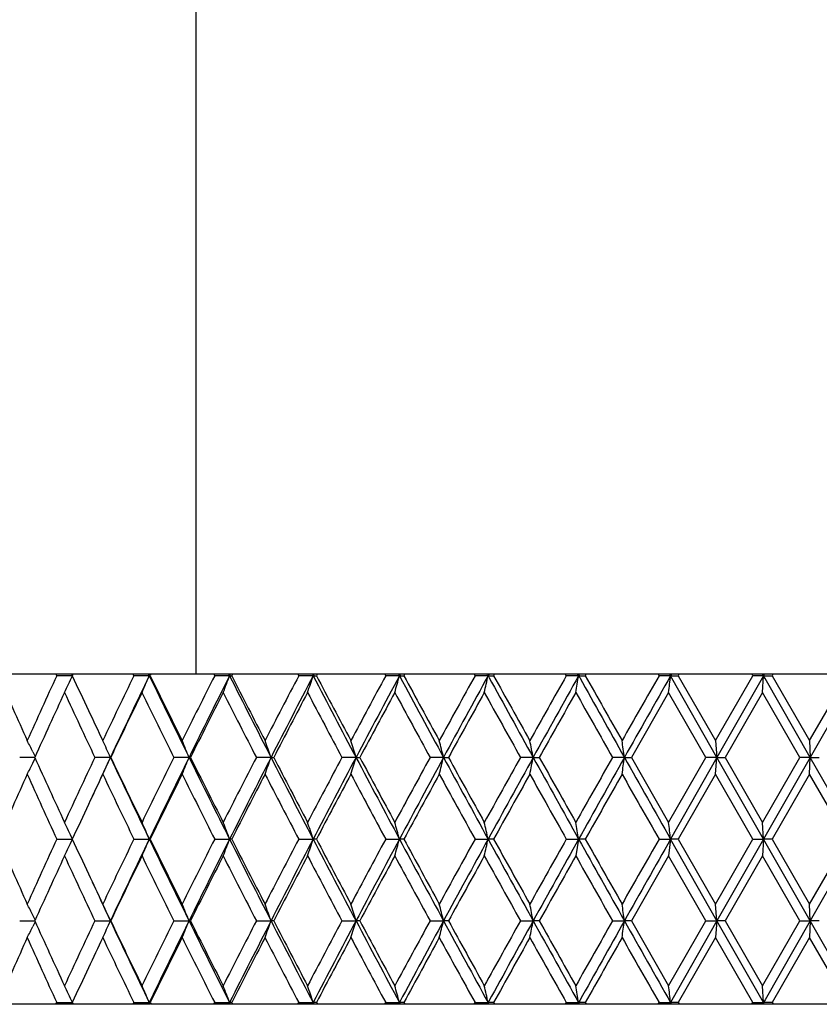
# Model space of a CAD drawing. Units: inches. Extents: x 10.17 to 11.92, y 6.31 to 8.66.
# Drawn here: x 10.55 to 11.02, y 6.31 to 6.9 of the extents above; entities that cross this region are included whole.
import ezdxf

# ---------------------------------------------------------------- set-up
doc = ezdxf.new("R2010")
doc.units = ezdxf.units.IN
doc.header["$LTSCALE"] = 1.21
doc.header["$MEASUREMENT"] = 0
doc.layers.get('0').update_dxf_attribs({"linetype": 'CONTINUOUS'})

msp = doc.modelspace()

# ---------------------------------------------------------------- linework, layer by layer
at = {"color": 7, "linetype": 'Continuous'}
for p, q in [((10.65382, 6.50576), (10.65382, 8.39576)), ((10.53651, 6.50576), (10.58024, 6.50576)), ((10.57084, 6.50471), (10.57036, 6.50576)), ((10.57398, 6.50471), (10.57084, 6.50471)), ((10.57711, 6.50471), (10.57398, 6.50471)), ((10.57974, 6.50471), (10.57711, 6.50471)), ((10.57974, 6.50576), (10.57989, 6.50544)), ((10.57989, 6.50544), (10.58024, 6.50471)), ((10.58056, 6.50576), (10.58007, 6.50471)), ((10.58056, 6.50576), (10.62681, 6.50576)), ((10.61678, 6.50471), (10.61627, 6.50576)), ((10.61984, 6.50471), (10.61678, 6.50471)), ((10.62289, 6.50471), (10.61984, 6.50471)), ((10.62549, 6.50471), (10.62289, 6.50471)), ((10.62549, 6.50576), (10.62564, 6.50541)), ((10.62594, 6.50471), (10.62549, 6.50471)), ((10.62573, 6.50515), (10.62563, 6.50536)), ((10.62564, 6.50541), (10.62573, 6.50521)), ((10.62573, 6.50521), (10.62594, 6.50471)), ((10.62594, 6.50471), (10.62573, 6.50515)), ((10.62626, 6.50536), (10.62594, 6.50471)), ((10.62594, 6.50471), (10.6263, 6.50471)), ((10.62645, 6.50576), (10.62626, 6.50536)), ((10.62699, 6.50576), (10.62648, 6.50471)), ((10.62699, 6.50576), (11.46765, 6.50576)), ((10.66491, 6.50471), (10.66438, 6.50576)), ((10.66787, 6.50471), (10.66491, 6.50471)), ((10.67083, 6.50471), (10.66787, 6.50471)), ((10.67339, 6.50471), (10.67083, 6.50471)), ((10.67339, 6.50576), (10.67351, 6.50545)), ((10.67379, 6.50471), (10.67339, 6.50471)), ((10.67379, 6.50471), (10.67348, 6.50534)), ((10.67351, 6.50545), (10.67367, 6.50504)), ((10.67367, 6.50504), (10.67379, 6.50471)), ((10.67411, 6.50534), (10.67379, 6.50471)), ((10.67379, 6.50471), (10.67461, 6.50471)), ((10.67432, 6.50576), (10.67411, 6.50534)), ((10.67461, 6.50471), (10.67503, 6.50471)), ((10.67556, 6.50576), (10.67503, 6.50471)), ((10.71499, 6.50471), (10.71444, 6.50576)), ((10.71784, 6.50471), (10.71499, 6.50471)), ((10.72069, 6.50471), (10.71784, 6.50471)), ((10.7232, 6.50471), (10.72069, 6.50471)), ((10.7232, 6.50576), (10.72329, 6.50549)), ((10.72354, 6.50471), (10.7232, 6.50471)), ((10.72354, 6.50471), (10.72323, 6.50531)), ((10.72329, 6.50549), (10.72354, 6.50471)), ((10.72386, 6.50531), (10.72354, 6.50471)), ((10.72354, 6.50471), (10.72483, 6.50471)), ((10.72409, 6.50576), (10.72386, 6.50531)), ((10.72483, 6.50471), (10.72547, 6.50471)), ((10.72603, 6.50576), (10.72547, 6.50471)), ((10.76676, 6.50471), (10.76619, 6.50576)), ((10.76949, 6.50471), (10.76676, 6.50471)), ((10.77222, 6.50471), (10.76949, 6.50471)), ((10.77465, 6.50471), (10.77222, 6.50471)), ((10.77463, 6.50529), (10.77438, 6.50576)), ((10.77495, 6.50471), (10.77463, 6.50529)), ((10.77465, 6.50576), (10.77472, 6.50554)), ((10.77495, 6.50471), (10.77465, 6.50471)), ((10.77472, 6.50554), (10.77495, 6.50471)), ((10.77526, 6.50529), (10.77495, 6.50471)), ((10.77495, 6.50471), (10.77581, 6.50471)), ((10.77522, 6.5042), (10.77495, 6.50471)), ((10.77551, 6.50576), (10.77526, 6.50529)), ((10.77581, 6.50471), (10.77668, 6.50471)), ((10.77668, 6.50471), (10.77756, 6.50471)), ((10.77813, 6.50576), (10.77756, 6.50471)), ((10.81996, 6.50471), (10.81938, 6.50576)), ((10.82255, 6.50471), (10.81996, 6.50471)), ((10.82515, 6.50471), (10.82255, 6.50471)), ((10.8275, 6.50471), (10.82515, 6.50471)), ((10.82743, 6.50527), (10.82716, 6.50576)), ((10.82774, 6.50471), (10.82743, 6.50527)), ((10.8275, 6.50576), (10.82774, 6.50471)), ((10.82774, 6.50471), (10.8275, 6.50471)), ((10.82805, 6.50527), (10.82774, 6.50471)), ((10.82819, 6.50388), (10.82774, 6.50471)), ((10.82774, 6.50471), (10.82883, 6.50471)), ((10.82831, 6.50576), (10.82805, 6.50527)), ((10.82883, 6.50471), (10.82992, 6.50471)), ((10.82992, 6.50471), (10.83102, 6.50471)), ((10.8316, 6.50576), (10.83102, 6.50471)), ((10.87432, 6.50471), (10.87373, 6.50576)), ((10.87676, 6.50471), (10.87432, 6.50471)), ((10.8792, 6.50471), (10.87676, 6.50471)), ((10.88164, 6.50471), (10.8792, 6.50471)), ((10.88134, 6.50526), (10.88106, 6.50576)), ((10.88164, 6.50471), (10.88134, 6.50526)), ((10.88147, 6.50576), (10.88164, 6.50471)), ((10.88195, 6.50526), (10.88164, 6.50471)), ((10.88228, 6.50358), (10.88164, 6.50471)), ((10.88164, 6.50471), (10.88295, 6.50471)), ((10.88223, 6.50576), (10.88195, 6.50526)), ((10.88295, 6.50471), (10.88427, 6.50471)), ((10.88427, 6.50471), (10.88558, 6.50471)), ((10.88617, 6.50576), (10.88558, 6.50471)), ((10.92956, 6.50471), (10.92896, 6.50576)), ((10.93184, 6.50471), (10.92956, 6.50471)), ((10.93412, 6.50471), (10.93184, 6.50471)), ((10.9364, 6.50471), (10.93412, 6.50471)), ((10.93592, 6.50555), (10.9358, 6.50576)), ((10.93609, 6.50525), (10.93592, 6.50555)), ((10.9364, 6.50471), (10.93609, 6.50525)), ((10.93628, 6.50576), (10.9364, 6.50471)), ((10.9367, 6.50525), (10.9364, 6.50471)), ((10.9372, 6.50329), (10.9364, 6.50471)), ((10.9364, 6.50471), (10.93792, 6.50471)), ((10.93682, 6.50545), (10.9367, 6.50525)), ((10.93699, 6.50576), (10.93682, 6.50545)), ((10.964, 6.45602), (10.9372, 6.50329)), ((10.93792, 6.50471), (10.93944, 6.50471)), ((10.93944, 6.50471), (10.94097, 6.50471)), ((10.94157, 6.50576), (10.94097, 6.50471)), ((10.94097, 6.50471), (10.96315, 6.46601)), ((10.96314, 6.46601), (10.98539, 6.50471)), ((10.99172, 6.50471), (10.964, 6.45602)), ((10.9854, 6.50471), (10.98479, 6.50576)), ((10.98751, 6.50471), (10.9854, 6.50471)), ((10.98961, 6.50471), (10.98751, 6.50471)), ((10.99172, 6.50471), (10.98961, 6.50471)), ((10.99125, 6.50553), (10.99112, 6.50576)), ((10.99115, 6.49472), (10.99172, 6.50471)), ((10.99141, 6.50524), (10.99125, 6.50553)), ((10.99172, 6.50471), (10.99141, 6.50524)), ((10.99166, 6.50576), (10.99172, 6.50471)), ((10.99202, 6.50524), (10.99172, 6.50471)), ((10.99268, 6.50301), (10.99172, 6.50471)), ((10.99172, 6.50471), (10.99344, 6.50471)), ((10.99215, 6.50547), (10.99202, 6.50524)), ((10.99231, 6.50576), (10.99215, 6.50547)), ((11.0195, 6.45602), (10.99268, 6.50301)), ((10.99344, 6.50471), (10.99517, 6.50471)), ((10.99517, 6.50471), (10.9969, 6.50471)), ((10.9975, 6.50576), (10.9969, 6.50471)), ((10.9969, 6.50471), (11.01922, 6.46601)), ((11.01921, 6.46601), (11.04155, 6.50471)), ((11.0462, 6.50275), (11.0195, 6.45602)), ((10.93526, 6.49472), (10.91319, 6.45602)), ((10.95741, 6.45602), (10.93525, 6.49472)), ((10.99115, 6.49472), (10.96889, 6.45602)), ((11.01345, 6.45602), (10.99114, 6.49472)), ((10.96315, 6.46601), (10.964, 6.45602)), ((11.01921, 6.46601), (11.0195, 6.45602)), ((10.55775, 6.45602), (10.54877, 6.45602)), ((10.5566, 6.45936), (10.558, 6.45656)), ((10.5566, 6.45268), (10.558, 6.45548)), ((10.60281, 6.45602), (10.59352, 6.45602)), ((10.60281, 6.45602), (10.60299, 6.45602)), ((10.64961, 6.45602), (10.64058, 6.45602)), ((10.64961, 6.45602), (10.6505, 6.45602)), ((10.69845, 6.45602), (10.68972, 6.45602)), ((10.69845, 6.45602), (10.70003, 6.45602)), ((10.74905, 6.45602), (10.74068, 6.45602)), ((10.74905, 6.45602), (10.75133, 6.45602)), ((10.80118, 6.45602), (10.79319, 6.45602)), ((10.80118, 6.45602), (10.80413, 6.45602)), ((10.85457, 6.45602), (10.84701, 6.45602)), ((10.85457, 6.45602), (10.85818, 6.45602)), ((10.90893, 6.45602), (10.90184, 6.45602)), ((10.90893, 6.45602), (10.91319, 6.45602)), ((10.91319, 6.45602), (10.93526, 6.41732)), ((10.93525, 6.41732), (10.95741, 6.45602)), ((10.964, 6.45602), (10.9364, 6.40733)), ((10.964, 6.45602), (10.95742, 6.45602)), ((10.96315, 6.44603), (10.964, 6.45602)), ((10.99172, 6.40733), (10.964, 6.45602)), ((10.964, 6.45602), (10.96888, 6.45602)), ((10.96889, 6.45602), (10.99115, 6.41732)), ((10.99114, 6.41732), (11.01345, 6.45602)), ((11.0195, 6.45602), (10.99172, 6.40733)), ((11.0195, 6.45602), (11.01345, 6.45602)), ((11.01921, 6.44603), (11.0195, 6.45602)), ((11.04732, 6.40733), (11.0195, 6.45602)), ((11.0195, 6.45602), (11.02498, 6.45602)), ((10.96315, 6.44603), (10.94097, 6.40733)), ((10.98539, 6.40733), (10.96314, 6.44603)), ((11.01922, 6.44603), (10.9969, 6.40733)), ((11.04155, 6.40733), (11.01921, 6.44603)), ((10.99172, 6.40733), (10.99115, 6.41732)), ((10.57084, 6.40733), (10.58024, 6.40733)), ((10.61678, 6.40733), (10.62594, 6.40733)), ((10.62648, 6.40733), (10.62594, 6.40733)), ((10.66491, 6.40733), (10.67379, 6.40733)), ((10.67503, 6.40733), (10.67379, 6.40733)), ((10.71498, 6.40733), (10.72354, 6.40733)), ((10.72547, 6.40733), (10.72354, 6.40733)), ((10.76676, 6.40733), (10.77495, 6.40733)), ((10.77756, 6.40733), (10.77495, 6.40733)), ((10.81996, 6.40733), (10.82774, 6.40733)), ((10.83102, 6.40733), (10.82774, 6.40733)), ((10.87431, 6.40733), (10.88164, 6.40733)), ((10.88164, 6.40733), (10.87995, 6.39734)), ((10.88558, 6.40733), (10.88164, 6.40733)), ((10.92956, 6.40733), (10.9364, 6.40733)), ((10.9364, 6.40733), (10.93526, 6.39734)), ((10.94097, 6.40733), (10.9364, 6.40733)), ((10.964, 6.35864), (10.9364, 6.40733)), ((10.94097, 6.40734), (10.96315, 6.36863)), ((10.96314, 6.36863), (10.98539, 6.40734)), ((10.99172, 6.40733), (10.964, 6.35864)), ((10.9854, 6.40733), (10.99172, 6.40733)), ((10.99172, 6.40733), (10.99115, 6.39734)), ((10.9969, 6.40733), (10.99172, 6.40733)), ((11.0195, 6.35864), (10.99172, 6.40733)), ((10.9969, 6.40734), (11.01922, 6.36863)), ((11.01921, 6.36863), (11.04155, 6.40734)), ((11.04732, 6.40733), (11.0195, 6.35864)), ((10.93526, 6.39734), (10.91319, 6.35864)), ((10.95741, 6.35864), (10.93525, 6.39734)), ((10.99115, 6.39734), (10.96889, 6.35864)), ((11.01345, 6.35864), (10.99114, 6.39734)), ((10.964, 6.35864), (10.96315, 6.36863)), ((11.0195, 6.35864), (11.01921, 6.36863)), ((10.558, 6.35919), (10.5566, 6.36198)), ((10.54877, 6.35864), (10.55775, 6.35864)), ((10.558, 6.3581), (10.5566, 6.35531)), ((10.59352, 6.35864), (10.60281, 6.35864)), ((10.60299, 6.35864), (10.60281, 6.35864)), ((10.64058, 6.35864), (10.64961, 6.35864)), ((10.6505, 6.35864), (10.64961, 6.35864)), ((10.68972, 6.35864), (10.69845, 6.35864)), ((10.70003, 6.35864), (10.69845, 6.35864)), ((10.74068, 6.35864), (10.74905, 6.35864)), ((10.75133, 6.35864), (10.74905, 6.35864)), ((10.79319, 6.35864), (10.80118, 6.35864)), ((10.80413, 6.35864), (10.80118, 6.35864)), ((10.84701, 6.35864), (10.85457, 6.35864)), ((10.85818, 6.35864), (10.85457, 6.35864)), ((10.90184, 6.35864), (10.90893, 6.35864)), ((10.91319, 6.35864), (10.90893, 6.35864)), ((10.91319, 6.35865), (10.93526, 6.31994)), ((10.93525, 6.31994), (10.95741, 6.35865)), ((10.964, 6.35864), (10.9372, 6.31138)), ((10.95742, 6.35864), (10.964, 6.35864)), ((10.964, 6.35864), (10.96315, 6.34866)), ((10.96888, 6.35864), (10.964, 6.35864)), ((10.99172, 6.30996), (10.964, 6.35864)), ((10.96889, 6.35865), (10.99115, 6.31994)), ((10.99114, 6.31994), (11.01345, 6.35865)), ((11.0195, 6.35864), (10.99268, 6.31165)), ((11.01345, 6.35864), (11.0195, 6.35864)), ((11.0195, 6.35864), (11.01921, 6.34866)), ((11.02498, 6.35864), (11.0195, 6.35864)), ((11.0462, 6.31191), (11.0195, 6.35864)), ((10.96315, 6.34865), (10.94097, 6.30995)), ((10.98539, 6.30995), (10.96314, 6.34865)), ((11.01922, 6.34865), (10.9969, 6.30995)), ((11.04155, 6.30995), (11.01921, 6.34865)), ((10.99172, 6.30996), (10.99115, 6.31994)), ((10.62648, 6.30891), (10.53651, 6.30891)), ((10.57036, 6.30891), (10.57084, 6.30996)), ((10.57084, 6.30996), (10.57398, 6.30996)), ((10.57398, 6.30996), (10.57711, 6.30996)), ((10.57711, 6.30996), (10.57974, 6.30996)), ((10.57989, 6.30923), (10.57974, 6.30891)), ((10.58024, 6.30996), (10.57989, 6.30923)), ((10.58007, 6.30996), (10.58056, 6.30891)), ((10.61627, 6.30891), (10.61678, 6.30996)), ((10.61678, 6.30996), (10.61984, 6.30996)), ((10.61984, 6.30996), (10.62289, 6.30996)), ((10.62289, 6.30996), (10.62549, 6.30996)), ((10.62549, 6.30996), (10.62594, 6.30996)), ((10.62564, 6.30925), (10.62549, 6.30891)), ((10.62573, 6.30951), (10.62563, 6.3093)), ((10.62573, 6.30945), (10.62564, 6.30925)), ((10.62594, 6.30996), (10.62573, 6.30945)), ((10.62594, 6.30996), (10.62573, 6.30951)), ((10.62612, 6.30996), (10.62594, 6.30996)), ((10.62626, 6.3093), (10.62594, 6.30996)), ((10.62645, 6.30891), (10.62626, 6.3093)), ((10.62648, 6.30996), (10.62699, 6.30891)), ((11.46765, 6.30891), (10.62699, 6.30891)), ((10.66438, 6.30891), (10.66491, 6.30996)), ((10.66491, 6.30996), (10.66787, 6.30996)), ((10.66787, 6.30996), (10.67083, 6.30996)), ((10.67083, 6.30996), (10.67339, 6.30996)), ((10.67339, 6.30996), (10.67379, 6.30996)), ((10.67351, 6.30921), (10.67339, 6.30891)), ((10.67379, 6.30996), (10.67348, 6.30933)), ((10.67367, 6.30963), (10.67351, 6.30921)), ((10.67379, 6.30996), (10.67367, 6.30963)), ((10.6742, 6.30996), (10.67379, 6.30996)), ((10.67411, 6.30933), (10.67379, 6.30996)), ((10.67432, 6.30891), (10.67411, 6.30933)), ((10.67503, 6.30996), (10.6742, 6.30996)), ((10.67503, 6.30996), (10.67556, 6.30891)), ((10.71444, 6.30891), (10.71499, 6.30996)), ((10.71499, 6.30996), (10.71784, 6.30996)), ((10.71784, 6.30996), (10.72069, 6.30996)), ((10.72069, 6.30996), (10.7232, 6.30996)), ((10.7232, 6.30996), (10.72354, 6.30996)), ((10.72329, 6.30917), (10.7232, 6.30891)), ((10.72354, 6.30996), (10.72323, 6.30935)), ((10.72354, 6.30996), (10.72329, 6.30917)), ((10.72409, 6.30996), (10.72354, 6.30996)), ((10.72386, 6.30935), (10.72354, 6.30996)), ((10.72409, 6.30891), (10.72386, 6.30935)), ((10.72547, 6.30996), (10.72418, 6.30996)), ((10.72547, 6.30996), (10.72603, 6.30891)), ((10.76619, 6.30891), (10.76676, 6.30996)), ((10.76676, 6.30996), (10.76949, 6.30996)), ((10.76949, 6.30996), (10.77222, 6.30996)), ((10.77222, 6.30996), (10.77465, 6.30996)), ((10.77463, 6.30937), (10.77438, 6.30891)), ((10.77495, 6.30996), (10.77463, 6.30937)), ((10.77465, 6.30996), (10.77495, 6.30996)), ((10.77472, 6.30913), (10.77465, 6.30891)), ((10.77495, 6.30996), (10.77472, 6.30913)), ((10.77522, 6.31047), (10.77495, 6.30996)), ((10.77551, 6.30996), (10.77495, 6.30996)), ((10.77526, 6.30937), (10.77495, 6.30996)), ((10.77551, 6.30891), (10.77526, 6.30937)), ((10.77581, 6.30996), (10.77551, 6.30996)), ((10.77668, 6.30996), (10.77581, 6.30996)), ((10.77756, 6.30996), (10.77668, 6.30996)), ((10.77756, 6.30996), (10.77813, 6.30891)), ((10.81938, 6.30891), (10.81996, 6.30996)), ((10.81996, 6.30996), (10.82255, 6.30996)), ((10.82255, 6.30996), (10.82515, 6.30996)), ((10.82515, 6.30996), (10.8275, 6.30996)), ((10.82743, 6.30939), (10.82716, 6.30891)), ((10.82774, 6.30996), (10.82743, 6.30939)), ((10.82774, 6.30996), (10.8275, 6.30891)), ((10.8275, 6.30996), (10.82774, 6.30996)), ((10.82819, 6.31078), (10.82774, 6.30996)), ((10.82831, 6.30996), (10.82774, 6.30996)), ((10.82805, 6.30939), (10.82774, 6.30996)), ((10.82831, 6.30891), (10.82805, 6.30939)), ((10.82883, 6.30996), (10.82831, 6.30996)), ((10.82992, 6.30996), (10.82883, 6.30996)), ((10.83102, 6.30996), (10.82992, 6.30996)), ((10.83102, 6.30996), (10.8316, 6.30891)), ((10.87373, 6.30891), (10.87432, 6.30996)), ((10.87432, 6.30996), (10.87676, 6.30996)), ((10.87676, 6.30996), (10.8792, 6.30996)), ((10.8792, 6.30996), (10.88106, 6.30996)), ((10.88106, 6.30996), (10.88164, 6.30996)), ((10.88134, 6.30941), (10.88106, 6.30891)), ((10.88164, 6.30996), (10.88134, 6.30941)), ((10.88164, 6.30996), (10.88147, 6.30891)), ((10.88228, 6.31109), (10.88164, 6.30996)), ((10.88223, 6.30996), (10.88164, 6.30996)), ((10.88195, 6.30941), (10.88164, 6.30996)), ((10.88223, 6.30891), (10.88195, 6.30941)), ((10.88295, 6.30996), (10.88223, 6.30996)), ((10.88427, 6.30996), (10.88295, 6.30996)), ((10.88558, 6.30996), (10.88427, 6.30996)), ((10.88558, 6.30996), (10.88617, 6.30891)), ((10.92896, 6.30891), (10.92956, 6.30996)), ((10.92956, 6.30996), (10.93184, 6.30996)), ((10.93184, 6.30996), (10.93412, 6.30996)), ((10.93412, 6.30996), (10.93581, 6.30996)), ((10.93592, 6.30911), (10.9358, 6.30891)), ((10.93581, 6.30996), (10.9364, 6.30996)), ((10.93609, 6.30942), (10.93592, 6.30911)), ((10.9364, 6.30996), (10.93609, 6.30942)), ((10.9364, 6.30996), (10.93628, 6.30891)), ((10.9372, 6.31138), (10.9364, 6.30996)), ((10.93699, 6.30996), (10.9364, 6.30996)), ((10.9367, 6.30942), (10.9364, 6.30996)), ((10.93682, 6.30921), (10.9367, 6.30942)), ((10.93699, 6.30891), (10.93682, 6.30921)), ((10.93792, 6.30996), (10.93699, 6.30996)), ((10.93944, 6.30996), (10.93792, 6.30996)), ((10.94097, 6.30996), (10.93944, 6.30996)), ((10.94097, 6.30996), (10.94157, 6.30891)), ((10.98479, 6.30891), (10.9854, 6.30996)), ((10.9854, 6.30996), (10.98751, 6.30996)), ((10.98751, 6.30996), (10.98961, 6.30996)), ((10.98961, 6.30996), (10.99112, 6.30996)), ((10.99112, 6.30996), (10.99172, 6.30996)), ((10.99125, 6.30914), (10.99112, 6.30891)), ((10.99141, 6.30942), (10.99125, 6.30914)), ((10.99172, 6.30996), (10.99141, 6.30942)), ((10.99172, 6.30996), (10.99166, 6.30891)), ((10.99268, 6.31165), (10.99172, 6.30996)), ((10.99231, 6.30996), (10.99172, 6.30996)), ((10.99202, 6.30942), (10.99172, 6.30996)), ((10.99215, 6.30919), (10.99202, 6.30942)), ((10.99231, 6.30891), (10.99215, 6.30919)), ((10.99344, 6.30996), (10.99231, 6.30996)), ((10.9969, 6.30996), (10.99344, 6.30996)), ((10.9969, 6.30996), (10.9975, 6.30891))]:
    msp.add_line(p, q, dxfattribs=at)
for centre, radius, start, end in [((14.95993, 8.44732), 4.83161, 203.71135, 204.20944), ((15.16862, 4.39105), 5.06036, 155.31117, 155.79255), ((9.17812, 7.17177), 1.55271, 334.14843, 334.55717), ((15.47582, 8.77991), 5.3986, 204.92565, 205.16796), ((15.78334, 4.00685), 5.73871, 154.197827, 154.62626), ((15.90974, 3.96428), 5.86279, 154.321985, 154.848786), ((9.12655, 7.14825), 1.63166, 336.3889, 336.77102), ((16.28534, 9.22607), 6.2797, 205.680874, 206.174823), ((16.22813, 9.23832), 6.23306, 206.012374, 206.408915), ((16.55844, 3.52991), 6.60177, 153.217395, 153.593038), ((16.71214, 3.4758), 6.75544, 153.36113, 153.822189), ((9.04023, 7.12622), 1.7478, 338.81951, 339.17014), ((17.19833, 9.77789), 7.29955, 206.641682, 207.070048), ((17.1324, 9.79003), 7.24507, 206.965633, 207.309568), ((17.56649, 2.91813), 7.73348, 152.369159, 152.692337), ((17.76095, 2.84616), 7.93159, 152.531341, 152.927034), ((8.89989, 7.10612), 1.92026, 341.43428, 341.74828), ((18.4164, 10.50448), 8.67053, 207.471421, 207.834648), ((18.33715, 10.51567), 8.60381, 207.78689, 208.078613), ((18.93493, 2.09779), 9.28117, 151.652106, 151.923243), ((19.19457, 1.99614), 9.55077, 151.831688, 152.162503), ((8.6711, 7.08837), 2.1833, 344.22244, 344.49456), ((20.13478, 11.51734), 10.61758, 208.174274, 208.469603), ((20.02923, 11.52319), 10.52514, 208.477189, 208.71715), ((20.90946, 0.92698), 11.52863, 151.065106, 151.284658), ((21.28354, 0.7711), 11.92469, 151.261121, 151.527584), ((8.28536, 7.07333), 2.60519, 347.16778, 347.39291), ((22.74882, 13.0426), 13.59619, 208.745706, 208.976009), ((22.59651, 13.03654), 13.45703, 209.037667, 209.226316), ((24.0313, -0.90674), 15.10087, 150.607045, 150.775448), ((24.6366, -1.17682), 15.75451, 150.818608, 151.021217), ((7.58328, 7.0613), 3.34499, 350.24826, 350.42176), ((27.25171, 15.64773), 18.7503, 209.188242, 209.354837), ((26.99582, 15.60809), 18.50435, 209.469416, 209.607156), ((29.7702, -4.25186), 21.69503, 150.276941, 150.39457), ((30.96626, -4.82615), 23.01268, 150.503242, 150.64242), ((6.08752, 7.05252), 4.87973, 353.43619, 353.55419), ((15.2635, 4.32779), 5.16463, 155.19252, 155.66464), ((15.49969, 8.77098), 5.42491, 204.80901, 205.26016), ((15.90166, 3.93005), 5.86996, 154.092827, 154.512065), ((16.19833, 9.20368), 6.19987, 205.908717, 206.307029), ((16.71, 3.43388), 6.77133, 153.125986, 153.49253), ((17.09373, 9.75025), 7.20163, 206.875562, 207.221296), ((17.76789, 2.79323), 7.96057, 152.291245, 152.605438), ((18.28474, 10.46792), 8.5445, 207.710307, 208.003849), ((19.21671, 1.92639), 9.60105, 151.587574, 151.849847), ((19.9537, 11.46207), 10.43914, 208.413982, 208.655777), ((21.33421, 0.67295), 12.01359, 151.013841, 151.224643), ((22.47724, 12.95013), 13.32051, 208.987723, 209.178215), ((24.74998, -1.33055), 15.92522, 150.568944, 150.728697), ((26.77715, 15.46427), 18.25306, 209.432634, 209.572221), ((15.60123, 8.83877), 5.53714, 205.16735, 205.37354), ((9.19585, 5.77737), 1.52209, 26.61939, 26.89974), ((9.15568, 5.80081), 1.58855, 24.35928, 24.75524), ((9.08854, 5.82365), 1.68429, 22.05227, 22.41923), ((8.9783, 5.84477), 1.82552, 19.56259, 19.89553), ((8.79948, 5.86374), 2.03756, 16.8987, 17.19239), ((8.50427, 5.88018), 2.368, 14.07404, 14.32326), ((7.99063, 5.89375), 2.91861, 11.10741, 11.30724), ((6.99385, 5.90418), 3.95378, 8.02309, 8.16925), ((15.22511, 8.56669), 5.12242, 204.33338, 204.80939), ((15.45893, 4.16009), 5.37993, 154.73791, 155.19284), ((15.64317, 4.08989), 5.56811, 154.85292, 155.11664), ((9.15569, 7.11123), 1.58854, 335.24472, 335.64069), ((15.9092, 8.9475), 5.86219, 205.151162, 205.678016), ((15.85382, 8.95897), 5.81687, 205.485993, 205.909058), ((16.14693, 3.73355), 6.14262, 153.691084, 154.093109), ((16.28501, 3.68613), 6.27933, 153.825135, 154.319113), ((9.08855, 7.08839), 1.68428, 337.58073, 337.9477), ((16.71152, 9.43593), 6.75475, 206.177766, 206.638872), ((16.64875, 9.44737), 6.70277, 206.505571, 206.875864), ((17.02687, 3.19593), 7.12655, 152.776856, 153.126233), ((17.19796, 3.13433), 7.29913, 152.929916, 153.358306), ((8.97831, 7.06727), 1.82551, 340.10445, 340.43739), ((17.76022, 10.0655), 7.93077, 207.072927, 207.468661), ((17.68648, 10.07633), 7.86874, 207.392708, 207.710568), ((18.19398, 2.49208), 8.44184, 151.994343, 152.291455), ((18.41598, 2.40778), 8.67006, 152.165322, 152.528568), ((8.79949, 7.0483), 2.03755, 342.80759, 343.10127), ((19.19368, 10.91543), 9.54977, 207.837464, 208.168314), ((19.10269, 10.92429), 9.47157, 208.148344, 208.414202), ((19.82283, 1.52113), 10.29018, 151.342453, 151.587749), ((20.12981, 1.39739), 10.61192, 151.530344, 151.828962), ((8.50428, 7.03186), 2.36798, 345.67672, 345.92594), ((21.28242, 12.14033), 11.92341, 208.47239, 208.738881), ((21.16191, 12.14404), 11.81681, 208.773589, 208.987901), ((22.27083, 0.07671), 13.08432, 150.82005, 151.01398), ((22.73668, -0.12386), 13.58232, 151.023926, 151.258436), ((7.99065, 7.01828), 2.91859, 348.69274, 348.89258), ((24.63509, 14.08801), 15.75278, 208.978763, 209.181395), ((24.45695, 14.0778), 15.58903, 209.269571, 209.432769), ((26.40067, -2.33921), 17.8205, 150.426072, 150.569047), ((27.22155, -2.71876), 18.71572, 150.645088, 150.815955), ((6.99389, 7.00785), 3.95375, 351.83074, 351.9769), ((30.96395, 17.73688), 23.01003, 209.357567, 209.496761), ((9.19586, 7.13467), 1.52208, 333.10022, 333.38057), ((14.99278, 4.45012), 4.86756, 155.79237, 156.28677), ((15.20527, 8.53765), 5.10062, 204.20932, 204.6869), ((15.62067, 4.06409), 5.55863, 154.62682, 154.83221), ((15.82901, 8.92705), 5.78934, 205.375589, 205.800276), ((16.28009, 3.64814), 6.29099, 153.592884, 153.985774), ((16.61686, 9.41137), 6.66709, 206.408782, 206.780744), ((17.20039, 3.08716), 7.32146, 152.692203, 153.032549), ((17.64397, 10.03419), 7.82081, 207.30945, 207.62902), ((18.43011, 2.34708), 8.70902, 151.923129, 152.211328), ((19.04302, 10.87224), 9.40384, 208.078511, 208.346111), ((20.16456, 1.31507), 10.67928, 151.284564, 151.521062), ((21.07168, 12.07433), 11.71379, 208.717066, 208.933148), ((22.81293, -0.24513), 13.70479, 150.775375, 150.960614), ((24.30377, 13.97174), 15.41333, 209.226251, 209.39124), ((27.3995, -2.9248), 18.96834, 150.394517, 150.528888), ((30.32623, 17.48059), 22.33491, 209.60711, 209.72137), ((15.49702, 4.12222), 5.422, 154.83255, 155.0738), ((9.17634, 5.73942), 1.55469, 25.44309, 25.8513), ((9.12424, 5.76279), 1.63418, 23.22928, 23.6108), ((9.03727, 5.78469), 1.75097, 20.83017, 21.18017), ((8.8961, 5.80466), 1.92425, 18.25204, 18.56539), ((8.66622, 5.8223), 2.18838, 15.50575, 15.77724), ((8.27889, 5.83725), 2.61182, 12.60738, 12.83193), ((7.57427, 5.84921), 3.35414, 9.57848, 9.75151), ((6.07358, 5.85793), 4.89375, 6.44598, 6.56364), ((14.95948, 8.34975), 4.83112, 203.71136, 204.20949), ((15.16821, 4.29387), 5.0599, 155.31118, 155.7926), ((8.75026, 7.27915), 2.02705, 334.21327, 334.52644), ((15.47521, 8.68225), 5.39793, 204.92566, 205.16799), ((15.78287, 3.9097), 5.73818, 154.197831, 154.626304), ((15.9092, 3.86717), 5.86219, 154.321984, 154.848838), ((8.61929, 7.26987), 2.18418, 336.45442, 336.73996), ((16.28501, 9.12853), 6.27933, 205.680887, 206.174865), ((16.22757, 9.14067), 6.23244, 206.012381, 206.408962), ((16.5579, 3.43281), 6.60115, 153.217399, 153.593076), ((16.71152, 3.37874), 6.75475, 153.361128, 153.822234), ((8.41599, 7.26774), 2.41619, 338.88525, 339.13897), ((17.19796, 9.68033), 7.29913, 206.641694, 207.070084), ((17.13176, 9.69233), 7.24435, 206.965639, 207.309609), ((17.56584, 2.82109), 7.73275, 152.369161, 152.692369), ((17.76022, 2.74916), 7.93077, 152.531339, 152.927073), ((8.09103, 7.27707), 2.77247, 341.4997, 341.71726), ((18.41598, 10.40689), 8.67006, 207.471432, 207.834678), ((18.3364, 10.4179), 8.60295, 207.786895, 208.078647), ((18.93414, 2.00084), 9.28028, 151.652107, 151.923271), ((19.19368, 1.89924), 9.54977, 151.831686, 152.162536), ((7.5413, 7.30629), 3.35628, 344.28692, 344.46399), ((20.12981, 11.41728), 10.61192, 208.171038, 208.469656), ((20.02833, 11.42533), 10.52411, 208.477194, 208.717179), ((20.90846, 0.83016), 11.52749, 151.065106, 151.28468), ((21.28242, 0.67433), 11.92341, 151.261119, 151.52761), ((6.50822, 7.37578), 4.42675, 347.23059, 347.36313), ((22.73668, 12.93852), 13.58232, 208.741564, 208.976074), ((22.59538, 12.93854), 13.45574, 209.037672, 209.226339), ((24.02995, -1.00335), 15.09931, 150.607044, 150.775465), ((24.63509, -1.27335), 15.75278, 150.818605, 151.021237), ((27.22155, 15.53343), 18.71572, 209.184045, 209.354912), ((26.99432, 15.50988), 18.50264, 209.469421, 209.607174), ((29.7681, -4.34804), 21.69261, 150.276939, 150.394581), ((30.96395, -4.92222), 23.01003, 150.503239, 150.642433), ((15.26305, 4.23062), 5.16414, 155.19253, 155.66469), ((15.49942, 8.67349), 5.42462, 204.80904, 205.26021), ((15.90115, 3.83292), 5.86939, 154.092835, 154.512114), ((16.19804, 9.10616), 6.19954, 205.908737, 206.307071), ((16.70941, 3.3368), 6.77067, 153.125993, 153.492572), ((17.0934, 9.65271), 7.20126, 206.87558, 207.221332), ((17.7672, 2.69622), 7.95979, 152.291249, 152.605474), ((18.28437, 10.37036), 8.54409, 207.710323, 208.003879), ((19.21587, 1.82948), 9.60009, 151.587577, 151.849877), ((19.95329, 11.36447), 10.43867, 208.413996, 208.655802), ((21.33313, 0.57618), 12.01235, 151.013843, 151.224667), ((22.47677, 12.8525), 13.31997, 208.987735, 209.178235), ((24.74849, -1.42709), 15.92351, 150.568945, 150.728715), ((26.77664, 15.36661), 18.25248, 209.432644, 209.572236), ((15.60096, 8.74127), 5.53684, 205.16738, 205.37359), ((15.64317, 8.72477), 5.56811, 204.88336, 205.14708), ((9.19485, 5.67948), 1.52321, 26.61954, 26.89967), ((9.15367, 5.70252), 1.59075, 24.35959, 24.755), ((9.08596, 5.72521), 1.68709, 22.0526, 22.41896), ((8.97499, 5.7462), 1.82904, 19.56293, 19.89523), ((8.79523, 5.76506), 2.04201, 16.89905, 17.19209), ((8.49872, 5.7814), 2.37372, 14.07436, 14.32298), ((7.98312, 5.79489), 2.92626, 11.10769, 11.307), ((6.98295, 5.80525), 3.9648, 8.02331, 8.16906), ((9.19485, 7.0378), 1.52321, 333.10036, 333.3805), ((15.22545, 8.46947), 5.12279, 204.33343, 204.80941), ((15.45934, 4.06253), 5.38038, 154.73797, 155.19285), ((9.15367, 7.01477), 1.59076, 335.24503, 335.64044), ((15.90974, 8.85038), 5.86279, 205.151214, 205.678015), ((15.85421, 8.86178), 5.8173, 205.486037, 205.909071), ((16.14738, 3.63595), 6.14313, 153.691131, 154.093123), ((16.28534, 3.5886), 6.2797, 153.825177, 154.319126), ((9.08595, 6.99208), 1.68709, 337.58107, 337.94742), ((16.71214, 9.33886), 6.75544, 206.177811, 206.63887), ((16.6492, 9.35022), 6.70327, 206.505609, 206.875874), ((17.02738, 3.09829), 7.12713, 152.776898, 153.126245), ((17.19833, 3.03677), 7.29955, 152.929952, 153.358318), ((8.97498, 6.97109), 1.82905, 340.1048, 340.43709), ((17.76095, 9.96851), 7.93159, 207.072966, 207.468659), ((17.68702, 9.97923), 7.86935, 207.392741, 207.710577), ((18.19457, 2.3944), 8.44251, 151.994378, 152.291466), ((18.4164, 2.31018), 8.67053, 152.165352, 152.528579), ((8.79521, 6.95223), 2.04202, 342.80793, 343.10098), ((19.19457, 10.81852), 9.55077, 207.837497, 208.168312), ((19.10335, 10.82728), 9.47233, 208.148371, 208.414208), ((19.82354, 1.42337), 10.29098, 151.342483, 151.587759), ((20.13478, 1.29732), 10.61758, 151.530397, 151.825726), ((8.4987, 6.93589), 2.37374, 345.67705, 345.92566), ((21.28354, 12.04357), 11.92469, 208.472416, 208.738879), ((21.16278, 12.04715), 11.81781, 208.773611, 208.987905), ((22.27168, -0.02114), 13.0853, 150.820073, 151.013989), ((22.74882, -0.22794), 13.59619, 151.023991, 151.254294), ((7.98311, 6.9224), 2.92628, 348.69302, 348.89233), ((24.6366, 13.99148), 15.75451, 208.978783, 209.181392), ((24.45818, 13.98112), 15.59045, 209.269588, 209.432771), ((26.40175, -2.4372), 17.82174, 150.42609, 150.569055), ((27.25171, -2.83307), 18.7503, 150.645163, 150.811758), ((6.98292, 6.91204), 3.96482, 351.83095, 351.9767), ((30.96626, 17.64081), 23.01268, 209.35758, 209.496758), ((14.99312, 4.35259), 4.86793, 155.79242, 156.28679), ((15.20578, 8.4405), 5.10117, 204.20938, 204.6869), ((15.62086, 3.96663), 5.55884, 154.62686, 154.83224), ((15.82958, 8.82995), 5.78997, 205.375636, 205.800277), ((16.28053, 3.55055), 6.29147, 153.592926, 153.985785), ((16.61751, 9.31432), 6.66782, 206.408823, 206.780744), ((17.20088, 2.98954), 7.32201, 152.692239, 153.03256), ((17.64473, 9.93721), 7.82167, 207.309485, 207.629019), ((18.43067, 2.24941), 8.70965, 151.92316, 152.211338), ((19.04394, 10.77536), 9.40488, 208.07854, 208.34611), ((20.16523, 1.21733), 10.68003, 151.28459, 151.521071), ((21.07284, 11.97759), 11.71511, 208.717089, 208.933147), ((22.81374, -0.34294), 13.70571, 150.775395, 150.960621), ((24.30532, 13.87523), 15.41511, 209.226268, 209.391238), ((27.40049, -3.02274), 18.96948, 150.394532, 150.528895), ((30.32855, 17.38454), 22.33758, 209.607122, 209.721367), ((15.4976, 4.02458), 5.42264, 154.83258, 155.07381), ((9.17637, 5.64205), 1.55466, 25.44309, 25.85131), ((9.12427, 5.66543), 1.63415, 23.22927, 23.61081), ((9.0373, 5.68732), 1.75093, 20.83017, 21.18018), ((8.89614, 5.7073), 1.92421, 18.25204, 18.5654), ((8.66626, 5.72494), 2.18833, 15.50575, 15.77724), ((8.27894, 5.73989), 2.61177, 12.60737, 12.83194), ((7.57434, 5.75184), 3.35406, 9.57848, 9.75151), ((6.07368, 5.76056), 4.89365, 6.44598, 6.56365)]:
    msp.add_arc(centre, radius, start, end, dxfattribs=at)
msp.add_open_spline([(10.72418, 6.30996), (10.72415, 6.30996), (10.72412, 6.30996), (10.72409, 6.30996)], degree=3, dxfattribs=at)

doc.saveas('drawing.dxf')
